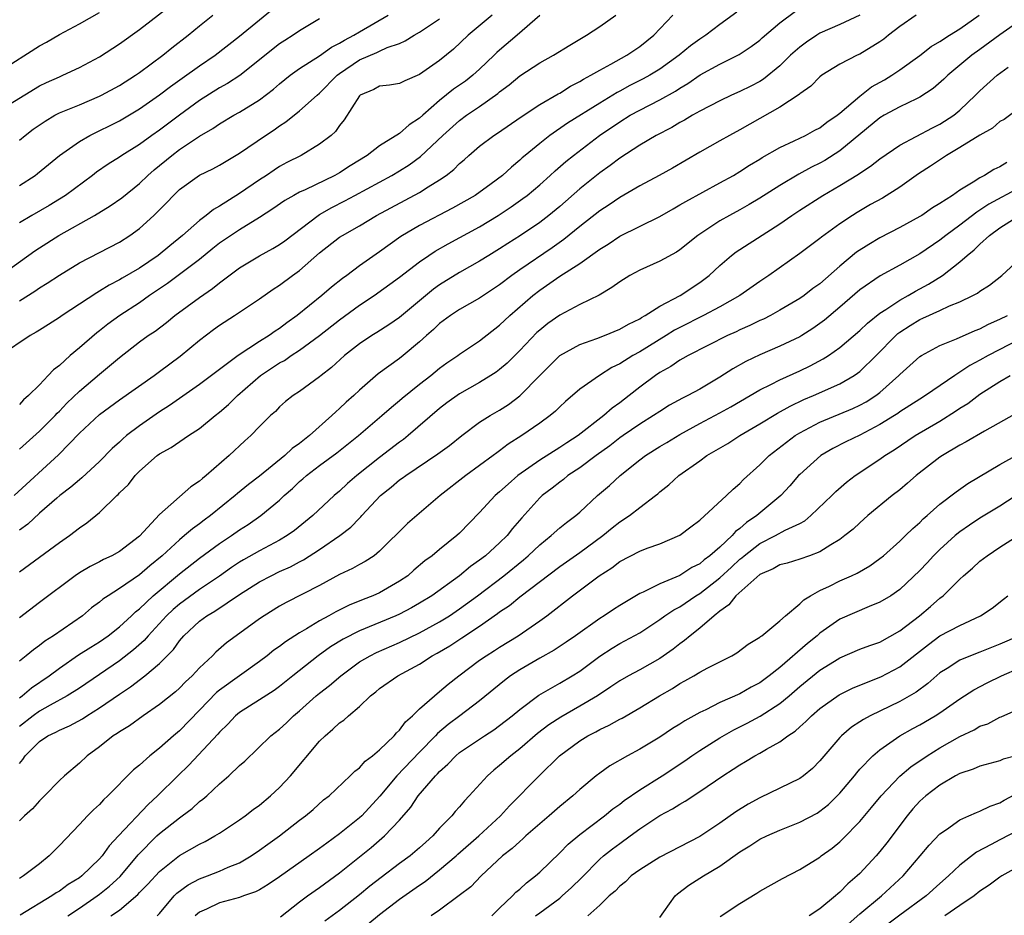
# Model space of a CAD drawing. Units: inches. Extents: x 2568000 to 2571000, y 1536000 to 1539000.
# Drawn here: x 2568393 to 2568491, y 1538063 to 1538153 of the extents above; entities that cross this region are included whole.
import ezdxf

# ---------------------------------------------------------------- set-up
doc = ezdxf.new("R2010")
doc.units = ezdxf.units.IN
doc.header["$MEASUREMENT"] = 0
doc.layers.add('LD25681536_2ft', color=133, linetype='Continuous')

msp = doc.modelspace()

# ---------------------------------------------------------------- linework, layer by layer
at = {"layer": 'LD25681536_2ft'}
for points, elevation in [([(2568391, 1538143.531), (2568395, 1538145.933), (2568395.711, 1538146.289), (2568397, 1538146.862), (2568397.342, 1538147), (2568399, 1538147.768), (2568401, 1538148.851), (2568403, 1538150.147), (2568405, 1538151.586), (2568408.059, 1538153.941)], 7546), ([(2568393, 1538136), (2568394.578, 1538137), (2568394.821, 1538137.179), (2568397.024, 1538138.976), (2568399, 1538140.392), (2568400.027, 1538141), (2568403, 1538142.46), (2568405, 1538143.638), (2568407, 1538145.043), (2568408.109, 1538145.891), (2568409.272, 1538146.727), (2568411, 1538147.945), (2568412.57, 1538149), (2568415, 1538150.893), (2568417, 1538152.548), (2568419, 1538154.169)], 7550), ([(2568393, 1538097.375), (2568397, 1538100.313), (2568398, 1538101), (2568399, 1538101.772), (2568399.733, 1538102.267), (2568401, 1538103.325), (2568402.724, 1538105), (2568402.874, 1538105.126), (2568403, 1538105.267), (2568403.89, 1538106.11), (2568404.584, 1538107), (2568405, 1538107.428), (2568406.773, 1538109), (2568407, 1538109.17), (2568408.182, 1538109.818), (2568409.887, 1538111), (2568411, 1538111.723), (2568412.563, 1538113), (2568413, 1538113.335), (2568413.898, 1538114.102), (2568414.786, 1538115), (2568417.082, 1538117), (2568419, 1538118.265), (2568419.485, 1538118.515), (2568420.173, 1538119), (2568421, 1538119.53), (2568423, 1538120.99), (2568425, 1538122.555), (2568427, 1538124.023), (2568428.459, 1538125), (2568431, 1538126.829), (2568433, 1538128.362), (2568433.911, 1538129), (2568434.564, 1538129.436), (2568435.839, 1538130.161), (2568439, 1538131.867), (2568440.867, 1538133), (2568442.156, 1538133.844), (2568443.327, 1538134.673), (2568443.741, 1538135), (2568445, 1538136.066), (2568446.047, 1538137), (2568446.538, 1538137.462), (2568447.611, 1538138.388), (2568448.366, 1538139), (2568450.976, 1538141), (2568453, 1538142.355), (2568454.05, 1538143), (2568455, 1538143.524), (2568457, 1538144.553), (2568458.57, 1538145.43), (2568459, 1538145.72), (2568459.815, 1538146.185), (2568461.051, 1538147.051), (2568463, 1538148.112), (2568464.932, 1538149.068), (2568466.133, 1538149.867), (2568467, 1538150.518), (2568467.25, 1538150.75), (2568469, 1538152.228), (2568470.581, 1538153.419)], 7568), ([(2568391, 1538147.415), (2568395, 1538149.945), (2568395.699, 1538150.301), (2568397, 1538151.075), (2568399, 1538152.127), (2568401, 1538153.27)], 7544), ([(2568391.043, 1538126.957), (2568394.543, 1538129.457), (2568395, 1538129.764), (2568396.951, 1538131), (2568400.517, 1538133), (2568402.06, 1538133.94), (2568403.23, 1538134.77), (2568405, 1538136.186), (2568405.841, 1538137), (2568406.46, 1538137.539), (2568408.23, 1538139), (2568409, 1538139.584), (2568411, 1538140.912), (2568412.323, 1538141.677), (2568413, 1538142.147), (2568414.42, 1538143), (2568415, 1538143.327), (2568417, 1538144.555), (2568418.392, 1538145.608), (2568419, 1538146.142), (2568420.066, 1538147), (2568421, 1538147.676), (2568423, 1538148.953), (2568424.192, 1538149.808), (2568425, 1538150.206), (2568425.479, 1538150.52), (2568426.425, 1538151), (2568427, 1538151.348), (2568429.858, 1538153)], 7554), ([(2568440.251, 1538153), (2568437.861, 1538151), (2568436.403, 1538149.597), (2568435, 1538148.474), (2568433, 1538147.064), (2568431.538, 1538146.462), (2568431, 1538146.181), (2568429.976, 1538146.024), (2568429, 1538145.899), (2568428.414, 1538145.586), (2568427.06, 1538145), (2568427, 1538144.951), (2568425.467, 1538142.533), (2568425, 1538141.968), (2568424.601, 1538141.399), (2568424.147, 1538141), (2568423, 1538140.105), (2568421.155, 1538139), (2568419.729, 1538138.271), (2568419, 1538137.871), (2568418.466, 1538137.534), (2568417.691, 1538137), (2568417, 1538136.558), (2568415, 1538135.186), (2568413, 1538133.926), (2568412.402, 1538133.598), (2568411.679, 1538133), (2568411, 1538132.499), (2568409.296, 1538131), (2568408.025, 1538129.975), (2568406.855, 1538129), (2568405, 1538127.743), (2568403.275, 1538126.725), (2568403, 1538126.548), (2568401.972, 1538126.028), (2568401, 1538125.419), (2568400.727, 1538125.273), (2568399, 1538124.139), (2568397.293, 1538123), (2568397, 1538122.787), (2568395.913, 1538122.087), (2568395, 1538121.535), (2568394.677, 1538121.323), (2568394.071, 1538121), (2568391.105, 1538119)], 7558), ([(2568392.473, 1538105), (2568396.915, 1538109.086), (2568399, 1538111.237), (2568401, 1538113.098), (2568403, 1538114.561), (2568406.471, 1538117), (2568407, 1538117.388), (2568409.068, 1538118.932), (2568411, 1538120.545), (2568412.394, 1538121.606), (2568413, 1538122.042), (2568414.514, 1538123), (2568417, 1538124.661), (2568418.374, 1538125.626), (2568419, 1538126.028), (2568420.298, 1538127), (2568421, 1538127.492), (2568423, 1538129.249), (2568425, 1538130.81), (2568425.296, 1538131), (2568427, 1538131.961), (2568428.687, 1538133), (2568433, 1538135.293), (2568433.847, 1538135.846), (2568435, 1538136.555), (2568435.644, 1538137), (2568436.41, 1538137.59), (2568437, 1538138.198), (2568437.439, 1538138.561), (2568437.925, 1538139), (2568439, 1538139.914), (2568440.415, 1538141), (2568440.774, 1538141.226), (2568443.144, 1538142.856), (2568445, 1538144.082), (2568446.847, 1538145.153), (2568447, 1538145.227), (2568448.093, 1538145.907), (2568449, 1538146.364), (2568449.386, 1538146.614), (2568450.122, 1538147), (2568451, 1538147.528), (2568452.123, 1538148.123), (2568453.695, 1538149), (2568455, 1538149.877), (2568456.396, 1538151), (2568458.319, 1538153)], 7564), ([(2568464.691, 1538153.309), (2568463, 1538152.078), (2568461.589, 1538151), (2568461, 1538150.617), (2568460.065, 1538149.935), (2568458.944, 1538149), (2568457, 1538147.614), (2568456.007, 1538147), (2568455.358, 1538146.642), (2568454.023, 1538145.977), (2568453, 1538145.406), (2568452.729, 1538145.271), (2568452.303, 1538145), (2568451, 1538144.222), (2568447.779, 1538142.221), (2568446.023, 1538141), (2568445, 1538140.195), (2568443.548, 1538139), (2568443.252, 1538138.748), (2568443, 1538138.506), (2568442.169, 1538137.831), (2568441.283, 1538137), (2568440.153, 1538136.154), (2568438.553, 1538135), (2568436.293, 1538133.707), (2568433, 1538131.995), (2568431.114, 1538130.886), (2568429, 1538129.355), (2568427, 1538127.95), (2568425.717, 1538127), (2568425.294, 1538126.705), (2568424.178, 1538125.822), (2568423.228, 1538125), (2568420.776, 1538123), (2568419.733, 1538122.267), (2568419, 1538121.702), (2568418.566, 1538121.434), (2568417.965, 1538121), (2568417, 1538120.403), (2568414.875, 1538119), (2568413, 1538117.619), (2568411, 1538116.105), (2568408, 1538113.999), (2568407, 1538113.365), (2568405, 1538111.979), (2568403.718, 1538111), (2568403.327, 1538110.673), (2568403, 1538110.357), (2568402.287, 1538109.713), (2568401, 1538108.417), (2568399.233, 1538106.766), (2568399, 1538106.588), (2568398.158, 1538105.842), (2568397.051, 1538105), (2568396.73, 1538104.73), (2568395, 1538103.249), (2568393.835, 1538102.164), (2568393, 1538101.551)], 7566), ([(2568477, 1538153.024), (2568475, 1538152.087), (2568473, 1538151.193), (2568472.687, 1538151), (2568471.679, 1538150.32), (2568471, 1538149.824), (2568470.083, 1538149), (2568469, 1538147.947), (2568467.376, 1538146.624), (2568467, 1538146.395), (2568466.088, 1538145.912), (2568465, 1538145.364), (2568464.163, 1538145), (2568463, 1538144.458), (2568461, 1538143.403), (2568460.284, 1538143), (2568459.479, 1538142.521), (2568459, 1538142.271), (2568458.201, 1538141.799), (2568456.645, 1538141), (2568455, 1538140.027), (2568453, 1538138.714), (2568452.028, 1538137.972), (2568451, 1538137.24), (2568449, 1538135.656), (2568447, 1538133.903), (2568445.922, 1538133), (2568445, 1538132.292), (2568443.086, 1538131), (2568441.803, 1538130.197), (2568441, 1538129.659), (2568439.92, 1538129), (2568439, 1538128.414), (2568437, 1538127.282), (2568435, 1538126.064), (2568434.381, 1538125.619), (2568431, 1538122.805), (2568429.929, 1538122.071), (2568428.71, 1538121.29), (2568428.228, 1538121), (2568427, 1538120.175), (2568425.506, 1538119), (2568424.205, 1538117.795), (2568423.165, 1538117), (2568423, 1538116.856), (2568421, 1538115.409), (2568420.361, 1538115), (2568419.596, 1538114.404), (2568419, 1538113.869), (2568418.584, 1538113.415), (2568418.092, 1538113), (2568417, 1538111.918), (2568416.142, 1538111), (2568415.53, 1538110.47), (2568413.957, 1538109), (2568411.659, 1538107), (2568411.286, 1538106.715), (2568411, 1538106.441), (2568410.123, 1538105.877), (2568407, 1538103.123), (2568405, 1538100.952), (2568403, 1538099.43), (2568402.256, 1538099), (2568401.396, 1538098.604), (2568401, 1538098.386), (2568400.078, 1538097.922), (2568399, 1538097.278), (2568398.586, 1538097), (2568395, 1538094.337), (2568393, 1538092.779)], 7570), ([(2568393, 1538084.805), (2568393.277, 1538085), (2568394.208, 1538085.792), (2568395.978, 1538087), (2568397, 1538087.776), (2568398.923, 1538089.077), (2568400.132, 1538089.868), (2568401, 1538090.406), (2568401.858, 1538091), (2568403, 1538091.89), (2568404.217, 1538093), (2568404.617, 1538093.383), (2568405, 1538093.673), (2568406.387, 1538095), (2568409, 1538097.179), (2568411, 1538098.748), (2568413, 1538100.212), (2568414.195, 1538101), (2568415, 1538101.577), (2568415.875, 1538102.125), (2568417.127, 1538103), (2568419, 1538104.558), (2568419.466, 1538105), (2568420.288, 1538105.712), (2568421, 1538106.401), (2568421.327, 1538106.673), (2568421.679, 1538107), (2568423, 1538108.021), (2568424.72, 1538109.28), (2568426.893, 1538111), (2568429.237, 1538113), (2568430.174, 1538113.826), (2568431, 1538114.504), (2568431.263, 1538114.737), (2568433, 1538116.126), (2568434.122, 1538117), (2568435, 1538117.728), (2568435.732, 1538118.268), (2568436.806, 1538119), (2568437, 1538119.151), (2568439, 1538120.469), (2568441, 1538122.022), (2568442.02, 1538123), (2568444.318, 1538125), (2568445, 1538125.525), (2568447, 1538126.916), (2568449, 1538128.204), (2568451, 1538129.629), (2568451.859, 1538130.141), (2568453, 1538130.914), (2568457, 1538132.903), (2568458.327, 1538133.673), (2568459, 1538134.04), (2568459.595, 1538134.405), (2568463, 1538136.239), (2568464.368, 1538137), (2568465, 1538137.374), (2568465.982, 1538138.018), (2568467, 1538138.624), (2568467.226, 1538138.774), (2568469, 1538139.774), (2568470.44, 1538140.44), (2568471.575, 1538141), (2568472.492, 1538141.508), (2568473, 1538141.766), (2568473.698, 1538142.302), (2568474.717, 1538143), (2568475, 1538143.226), (2568477, 1538144.93), (2568478.164, 1538145.836), (2568479.452, 1538146.548), (2568480.208, 1538147), (2568481, 1538147.537), (2568483, 1538148.964), (2568484.131, 1538149.869), (2568485, 1538150.368), (2568485.955, 1538151), (2568487, 1538151.651), (2568488.923, 1538153)], 7574), ([(2568482.631, 1538153), (2568481, 1538151.862), (2568479.852, 1538151), (2568479.383, 1538150.617), (2568479, 1538150.337), (2568477, 1538149.121), (2568476.715, 1538149), (2568475, 1538148.126), (2568473.193, 1538147), (2568473, 1538146.852), (2568472.082, 1538145.918), (2568471, 1538145.137), (2568470.934, 1538145.066), (2568469, 1538143.811), (2568465, 1538141.551), (2568463.981, 1538141), (2568463, 1538140.436), (2568461, 1538139.325), (2568458.265, 1538137.735), (2568456.943, 1538137), (2568455, 1538135.956), (2568453, 1538134.798), (2568451.933, 1538134.067), (2568451, 1538133.462), (2568449, 1538131.878), (2568447.421, 1538130.579), (2568446.246, 1538129.754), (2568443, 1538127.56), (2568442.202, 1538127), (2568441, 1538126.076), (2568439.381, 1538125), (2568439, 1538124.729), (2568437, 1538123.593), (2568436.087, 1538123), (2568435, 1538122.201), (2568434.385, 1538121.615), (2568433.688, 1538121), (2568433, 1538120.359), (2568431.364, 1538119), (2568431, 1538118.714), (2568428.845, 1538117.155), (2568427, 1538115.537), (2568426.432, 1538115), (2568425.672, 1538114.328), (2568425, 1538113.695), (2568424.617, 1538113.384), (2568424.24, 1538113), (2568421.995, 1538111), (2568421, 1538110.22), (2568420.276, 1538109.723), (2568419.543, 1538109), (2568417, 1538106.944), (2568415.891, 1538106.109), (2568414.79, 1538105.21), (2568414.564, 1538105), (2568412.115, 1538103), (2568411.468, 1538102.532), (2568411, 1538102.167), (2568410.305, 1538101.695), (2568409.513, 1538101), (2568409, 1538100.599), (2568407.266, 1538099), (2568406.028, 1538097.972), (2568405, 1538097.075), (2568403, 1538095.71), (2568401.862, 1538095), (2568401.349, 1538094.652), (2568401, 1538094.348), (2568400.221, 1538093.779), (2568399.304, 1538093), (2568396.422, 1538091), (2568395.541, 1538090.459), (2568395, 1538090.022), (2568394.403, 1538089.597), (2568393.688, 1538089), (2568393, 1538088.454)], 7572), ([(2568393, 1538109.642), (2568395, 1538111.429), (2568396.564, 1538113), (2568396.768, 1538113.232), (2568397, 1538113.452), (2568397.755, 1538114.244), (2568399, 1538115.431), (2568401, 1538117.15), (2568402.023, 1538117.977), (2568403, 1538118.813), (2568405, 1538120.351), (2568405.882, 1538121), (2568406.556, 1538121.444), (2568407.69, 1538122.309), (2568408.531, 1538123), (2568411, 1538124.813), (2568412.309, 1538125.691), (2568413, 1538126.264), (2568415, 1538127.761), (2568417, 1538128.962), (2568418.322, 1538129.678), (2568419, 1538130.095), (2568419.526, 1538130.473), (2568422.855, 1538133), (2568423, 1538133.088), (2568424.215, 1538133.785), (2568425.538, 1538134.462), (2568426.513, 1538135), (2568430.235, 1538137), (2568431, 1538137.458), (2568431.945, 1538138.055), (2568433.101, 1538138.899), (2568435.331, 1538141), (2568437, 1538142.499), (2568437.685, 1538143), (2568439, 1538143.892), (2568440.824, 1538145.176), (2568441, 1538145.34), (2568441.947, 1538146.053), (2568443, 1538146.955), (2568445, 1538148.248), (2568446.389, 1538149), (2568448.002, 1538149.998), (2568449.67, 1538151), (2568451, 1538151.887), (2568452.598, 1538153)], 7562), ([(2568393, 1538140.515), (2568393.58, 1538141), (2568394.389, 1538141.611), (2568395.571, 1538142.429), (2568396.544, 1538143), (2568397, 1538143.236), (2568399, 1538144.059), (2568401, 1538144.903), (2568401.195, 1538145), (2568403, 1538145.985), (2568404.611, 1538147), (2568405, 1538147.268), (2568407.348, 1538149), (2568408.25, 1538149.75), (2568409.87, 1538151), (2568411, 1538151.932), (2568412.331, 1538153)], 7548), ([(2568445, 1538152.963), (2568442.737, 1538151), (2568441, 1538149.52), (2568440.723, 1538149.277), (2568440.455, 1538149), (2568439, 1538147.613), (2568438.314, 1538147), (2568437.577, 1538146.423), (2568437, 1538146.013), (2568436.392, 1538145.608), (2568435, 1538144.488), (2568433.308, 1538143), (2568433, 1538142.709), (2568431.95, 1538142.05), (2568431, 1538141.187), (2568429, 1538139.942), (2568427.775, 1538139), (2568426.058, 1538137.941), (2568425, 1538137.262), (2568424.524, 1538137), (2568421.565, 1538135.565), (2568421, 1538135.313), (2568420.426, 1538135), (2568419.519, 1538134.48), (2568418.336, 1538133.664), (2568417, 1538132.791), (2568415, 1538131.545), (2568413, 1538130.213), (2568412.319, 1538129.681), (2568411, 1538128.605), (2568409, 1538127.089), (2568407.797, 1538126.203), (2568406.02, 1538125), (2568405, 1538124.272), (2568403.054, 1538123), (2568401.856, 1538122.144), (2568401, 1538121.472), (2568400.726, 1538121.274), (2568399, 1538119.776), (2568398.074, 1538119), (2568397, 1538118.019), (2568396.415, 1538117.585), (2568395.884, 1538117), (2568395, 1538116.086), (2568393.923, 1538115), (2568393.425, 1538114.575), (2568393, 1538114.112)], 7560), ([(2568393, 1538124.456), (2568394.557, 1538125.443), (2568395, 1538125.754), (2568395.772, 1538126.228), (2568397, 1538127.045), (2568399, 1538128.249), (2568403, 1538130.34), (2568404.044, 1538131), (2568405, 1538131.681), (2568406.451, 1538133), (2568407.725, 1538134.276), (2568408.4, 1538135), (2568409, 1538135.578), (2568411, 1538137.02), (2568412.339, 1538137.661), (2568413, 1538138.026), (2568415, 1538139.224), (2568417.591, 1538141), (2568418.448, 1538141.552), (2568419, 1538141.949), (2568419.644, 1538142.356), (2568421, 1538143.452), (2568422.748, 1538145), (2568423, 1538145.205), (2568424.773, 1538147), (2568425, 1538147.172), (2568427, 1538148.545), (2568428.735, 1538149.265), (2568429, 1538149.406), (2568429.763, 1538149.763), (2568431, 1538150.189), (2568431.566, 1538150.434), (2568432.467, 1538151), (2568433, 1538151.293), (2568435, 1538152.643)], 7556), ([(2568423, 1538152.633), (2568421, 1538151.447), (2568420.348, 1538151), (2568419.517, 1538150.483), (2568419, 1538150.134), (2568418.353, 1538149.647), (2568417, 1538148.534), (2568415.018, 1538146.982), (2568413.808, 1538146.192), (2568413, 1538145.739), (2568411, 1538144.483), (2568409, 1538143.03), (2568407, 1538141.526), (2568406.253, 1538141), (2568405, 1538140.084), (2568403.255, 1538139), (2568403, 1538138.822), (2568401.881, 1538138.119), (2568400.694, 1538137.306), (2568400.303, 1538137), (2568397.596, 1538135), (2568397, 1538134.615), (2568395.994, 1538134.006), (2568394.247, 1538133), (2568393, 1538132.255)], 7552), ([(2568493, 1538152.446), (2568491, 1538151.056), (2568489, 1538149.582), (2568488.178, 1538149), (2568485.775, 1538147), (2568485.391, 1538146.609), (2568484.329, 1538145.671), (2568483, 1538144.814), (2568482.661, 1538144.661), (2568481, 1538143.846), (2568479.43, 1538143), (2568479, 1538142.746), (2568475, 1538139.446), (2568473.503, 1538138.497), (2568473, 1538138.217), (2568472.179, 1538137.821), (2568470.883, 1538137.117), (2568469, 1538136.004), (2568467, 1538134.722), (2568465.925, 1538134.075), (2568465, 1538133.552), (2568463.971, 1538133), (2568463, 1538132.446), (2568460.801, 1538131), (2568459, 1538129.545), (2568458.67, 1538129.33), (2568457, 1538128.413), (2568455, 1538127.527), (2568454.013, 1538127), (2568453, 1538126.376), (2568452.211, 1538125.789), (2568450.958, 1538125.042), (2568449, 1538124.081), (2568447, 1538123.036), (2568445.811, 1538122.189), (2568445, 1538121.549), (2568444.713, 1538121.287), (2568443, 1538119.508), (2568441.748, 1538118.252), (2568441, 1538117.61), (2568440.65, 1538117.35), (2568440.125, 1538117), (2568439, 1538116.301), (2568437, 1538115.179), (2568435.736, 1538114.264), (2568435, 1538113.704), (2568431.869, 1538111), (2568431.386, 1538110.615), (2568431, 1538110.346), (2568429, 1538108.805), (2568426.733, 1538107), (2568425.796, 1538106.204), (2568425, 1538105.443), (2568424.469, 1538105), (2568422.319, 1538103), (2568420.48, 1538101.52), (2568419.769, 1538101), (2568419, 1538100.538), (2568417, 1538099.476), (2568415.408, 1538098.592), (2568415, 1538098.344), (2568414.189, 1538097.811), (2568413, 1538096.962), (2568411, 1538095.604), (2568409, 1538094.17), (2568408.368, 1538093.632), (2568407.709, 1538093), (2568405.868, 1538091), (2568405.474, 1538090.526), (2568404.409, 1538089.591), (2568403, 1538088.489), (2568399, 1538085.772), (2568397.788, 1538085), (2568396.064, 1538084.064), (2568395, 1538083.459), (2568394.365, 1538083), (2568393, 1538081.939)], 7576), ([(2568393, 1538078.246), (2568393.362, 1538078.638), (2568393.587, 1538079), (2568395, 1538080.438), (2568395.838, 1538081), (2568396.632, 1538081.368), (2568397, 1538081.582), (2568398.003, 1538081.997), (2568399.296, 1538082.704), (2568399.729, 1538083), (2568401, 1538083.783), (2568403, 1538085.152), (2568404.116, 1538085.884), (2568405.551, 1538087), (2568407, 1538088.239), (2568408.387, 1538089.613), (2568409, 1538090.493), (2568409.432, 1538091), (2568411, 1538092.447), (2568411.751, 1538093), (2568412.55, 1538093.45), (2568415, 1538095.116), (2568417, 1538096.39), (2568418.159, 1538097), (2568419, 1538097.403), (2568420.104, 1538097.896), (2568421, 1538098.388), (2568421.407, 1538098.593), (2568423, 1538099.629), (2568425.04, 1538101), (2568426.138, 1538101.862), (2568427, 1538102.763), (2568427.126, 1538102.874), (2568427.226, 1538103), (2568429.078, 1538105), (2568430.158, 1538105.842), (2568431, 1538106.564), (2568431.262, 1538106.738), (2568431.607, 1538107), (2568434.837, 1538109.163), (2568435.98, 1538110.02), (2568437.207, 1538111), (2568439, 1538112.326), (2568440.049, 1538113), (2568441, 1538113.556), (2568441.878, 1538114.122), (2568443.022, 1538114.978), (2568445, 1538117.01), (2568447.003, 1538118.997), (2568449, 1538120.104), (2568450.701, 1538120.701), (2568451.476, 1538121), (2568453, 1538121.621), (2568453.867, 1538122.134), (2568455, 1538122.677), (2568455.188, 1538122.812), (2568455.546, 1538123), (2568457, 1538123.938), (2568459.04, 1538125), (2568461, 1538126.294), (2568461.932, 1538127), (2568463, 1538128.002), (2568464.186, 1538129), (2568464.648, 1538129.352), (2568465, 1538129.587), (2568469, 1538132.174), (2568470.187, 1538133), (2568471, 1538133.534), (2568473.285, 1538135), (2568475, 1538135.987), (2568476.874, 1538137.127), (2568477, 1538137.224), (2568478.078, 1538137.922), (2568479, 1538138.658), (2568481, 1538140.031), (2568484.248, 1538141.752), (2568485, 1538142.115), (2568486.382, 1538143), (2568487, 1538143.51), (2568488.558, 1538145), (2568489, 1538145.446), (2568490.731, 1538147), (2568491.81, 1538147.81)], 7578), ([(2568494.686, 1538145), (2568491.408, 1538142.592), (2568491, 1538142.368), (2568490.269, 1538141.731), (2568489, 1538141.017), (2568487, 1538139.771), (2568485.644, 1538139), (2568484.068, 1538137.932), (2568482.856, 1538137.144), (2568481, 1538135.835), (2568479.262, 1538134.738), (2568478.073, 1538134.073), (2568476.717, 1538133.283), (2568476.258, 1538133), (2568475, 1538132.157), (2568473.171, 1538130.829), (2568473, 1538130.676), (2568471, 1538129.186), (2568467.89, 1538127), (2568467, 1538126.406), (2568465, 1538125), (2568463, 1538123.865), (2568461.378, 1538123), (2568459, 1538121.808), (2568458.473, 1538121.527), (2568457.647, 1538121), (2568455, 1538119.378), (2568454.299, 1538119), (2568453, 1538118.17), (2568452.207, 1538117.793), (2568450.973, 1538117), (2568449, 1538115.632), (2568447.578, 1538114.422), (2568447, 1538113.879), (2568446.571, 1538113.429), (2568446.058, 1538113), (2568445, 1538112.24), (2568443.223, 1538111), (2568441.86, 1538110.14), (2568441, 1538109.485), (2568440.709, 1538109.291), (2568440.341, 1538109), (2568439, 1538108.005), (2568437.62, 1538107), (2568435.043, 1538105), (2568431.775, 1538102.224), (2568429, 1538099.452), (2568428.444, 1538099), (2568427.572, 1538098.429), (2568427, 1538098.129), (2568426.293, 1538097.707), (2568425, 1538097.118), (2568423, 1538096.034), (2568419.668, 1538094.332), (2568419, 1538093.946), (2568417.458, 1538093), (2568417, 1538092.689), (2568414.666, 1538091), (2568413.708, 1538090.291), (2568412.641, 1538089.359), (2568412.3, 1538089), (2568411, 1538087.779), (2568410.274, 1538087), (2568409.613, 1538086.388), (2568409, 1538085.773), (2568408.588, 1538085.412), (2568407, 1538084.131), (2568405.373, 1538083), (2568403.998, 1538082.003), (2568403, 1538081.399), (2568402.771, 1538081.229), (2568402.389, 1538081), (2568401, 1538079.897), (2568399.78, 1538079), (2568399, 1538078.26), (2568397.5, 1538077), (2568397, 1538076.536), (2568395.521, 1538075), (2568395, 1538074.491), (2568394.3, 1538073.7), (2568393.519, 1538073), (2568393, 1538072.505)], 7580), ([(2568491.697, 1538138.302), (2568491, 1538137.864), (2568490.4, 1538137.6), (2568489.453, 1538137), (2568489, 1538136.766), (2568488.313, 1538136.313), (2568487, 1538135.538), (2568486.242, 1538135), (2568485, 1538134.19), (2568484.254, 1538133.746), (2568483.188, 1538133), (2568483, 1538132.884), (2568481, 1538131.791), (2568479, 1538130.746), (2568477.891, 1538130.109), (2568476.675, 1538129.325), (2568475, 1538127.939), (2568473, 1538126.172), (2568472.314, 1538125.686), (2568471.425, 1538125), (2568471, 1538124.701), (2568469, 1538123.519), (2568468.06, 1538123), (2568467.356, 1538122.644), (2568467, 1538122.491), (2568466.006, 1538121.994), (2568465, 1538121.561), (2568464.625, 1538121.375), (2568463.77, 1538121), (2568459.823, 1538119), (2568459.31, 1538118.69), (2568459, 1538118.527), (2568458.105, 1538117.895), (2568457, 1538117.293), (2568456.561, 1538117), (2568455, 1538115.838), (2568453.955, 1538115), (2568453, 1538114.276), (2568452.249, 1538113.751), (2568451.416, 1538113), (2568448.861, 1538111), (2568447.714, 1538110.285), (2568447, 1538109.812), (2568445, 1538108.553), (2568442.819, 1538107), (2568441.838, 1538106.162), (2568441, 1538105.366), (2568440.566, 1538105), (2568439, 1538103.305), (2568437, 1538101.256), (2568436.729, 1538101), (2568435, 1538099.619), (2568434.261, 1538099), (2568433.527, 1538098.473), (2568432.436, 1538097.564), (2568431.807, 1538097), (2568431, 1538096.441), (2568429, 1538095.301), (2568428.335, 1538095), (2568427.37, 1538094.629), (2568425.952, 1538094.048), (2568424.616, 1538093.384), (2568423.944, 1538093), (2568423, 1538092.492), (2568421.7, 1538091.7), (2568421, 1538091.304), (2568419.602, 1538090.398), (2568419, 1538089.931), (2568418.447, 1538089.553), (2568417.764, 1538089), (2568417, 1538088.421), (2568413, 1538085.577), (2568412.685, 1538085.315), (2568411, 1538083.555), (2568409, 1538081.514), (2568408.395, 1538081), (2568407, 1538079.765), (2568406.031, 1538079), (2568405, 1538078.084), (2568404.4, 1538077.6), (2568401.842, 1538075), (2568401.404, 1538074.596), (2568401, 1538074.154), (2568400.4, 1538073.6), (2568399.806, 1538073), (2568399, 1538072.128), (2568397, 1538070.033), (2568395.98, 1538069), (2568395, 1538068.22), (2568393.404, 1538067), (2568393, 1538066.752)], 7582), ([(2568493, 1538135.774), (2568489.891, 1538134.109), (2568489, 1538133.507), (2568488.674, 1538133.326), (2568487, 1538132.036), (2568485.578, 1538131), (2568485, 1538130.53), (2568483, 1538129.168), (2568481, 1538128.038), (2568479.03, 1538126.97), (2568477, 1538125.561), (2568475, 1538123.83), (2568473.46, 1538122.54), (2568473, 1538122.196), (2568472.293, 1538121.707), (2568471.194, 1538121), (2568471, 1538120.882), (2568469, 1538119.92), (2568467, 1538119.077), (2568465.594, 1538118.406), (2568464.315, 1538117.685), (2568463, 1538116.828), (2568461, 1538115.653), (2568459.818, 1538115), (2568459.265, 1538114.735), (2568457.974, 1538114.026), (2568457, 1538113.42), (2568456.388, 1538113), (2568455, 1538112.141), (2568453.327, 1538111), (2568453, 1538110.77), (2568452.016, 1538109.984), (2568450.651, 1538109), (2568449, 1538107.772), (2568447.818, 1538107), (2568447.374, 1538106.626), (2568447, 1538106.358), (2568446.246, 1538105.754), (2568445.246, 1538105), (2568445, 1538104.771), (2568443.205, 1538102.795), (2568442.288, 1538101.711), (2568441.735, 1538101), (2568441, 1538100.28), (2568439.597, 1538099), (2568439, 1538098.536), (2568438.09, 1538097.91), (2568436.994, 1538096.994), (2568434.206, 1538095), (2568433, 1538094.256), (2568432.202, 1538093.799), (2568431, 1538093.17), (2568430.62, 1538093), (2568427, 1538091.493), (2568425.346, 1538090.654), (2568424.108, 1538089.892), (2568422.871, 1538089), (2568420.317, 1538087), (2568419, 1538085.939), (2568418.463, 1538085.536), (2568417, 1538084.58), (2568415, 1538083.326), (2568414.611, 1538083), (2568413.825, 1538082.175), (2568413, 1538081.366), (2568412.834, 1538081.166), (2568409.935, 1538078.065), (2568408.828, 1538077), (2568406.818, 1538075), (2568405.863, 1538074.137), (2568402.918, 1538071), (2568401.979, 1538070.021), (2568401.268, 1538069), (2568401, 1538068.701), (2568399.233, 1538067), (2568399, 1538066.827), (2568397.863, 1538066.137), (2568397, 1538065.493), (2568396.687, 1538065.313), (2568396.239, 1538065), (2568393.064, 1538063.064)], 7584), ([(2568397.843, 1538063), (2568399, 1538063.778), (2568400.783, 1538065), (2568401, 1538065.163), (2568402.02, 1538065.979), (2568403.063, 1538066.937), (2568404.876, 1538069.123), (2568406.747, 1538071), (2568407, 1538071.238), (2568409, 1538072.806), (2568409.283, 1538073), (2568410.262, 1538073.738), (2568411, 1538074.425), (2568411.335, 1538074.665), (2568411.725, 1538075), (2568413, 1538076.207), (2568413.92, 1538077), (2568415, 1538078.03), (2568415.517, 1538078.483), (2568418.115, 1538081), (2568419, 1538081.664), (2568419.698, 1538082.303), (2568420.4, 1538083), (2568421, 1538083.499), (2568422.668, 1538085), (2568423, 1538085.273), (2568423.987, 1538086.013), (2568425.112, 1538087), (2568427, 1538088.388), (2568428.042, 1538089), (2568428.683, 1538089.318), (2568431, 1538090.317), (2568433, 1538091.297), (2568435, 1538092.401), (2568435.971, 1538093), (2568437, 1538093.695), (2568438.77, 1538095), (2568441.403, 1538097), (2568443.399, 1538098.601), (2568443.864, 1538099), (2568445, 1538100.093), (2568446.143, 1538101), (2568447, 1538101.776), (2568447.672, 1538102.327), (2568448.596, 1538103), (2568449, 1538103.351), (2568450.775, 1538105), (2568451.98, 1538106.02), (2568453.049, 1538107), (2568455, 1538108.565), (2568455.57, 1538109), (2568457, 1538109.902), (2568457.691, 1538110.309), (2568459, 1538111.118), (2568461, 1538112.201), (2568463, 1538113.258), (2568464.112, 1538113.888), (2568467, 1538115.577), (2568468.117, 1538116.117), (2568469, 1538116.576), (2568471, 1538117.473), (2568472.032, 1538117.968), (2568473.339, 1538118.661), (2568473.862, 1538119), (2568475, 1538119.801), (2568477, 1538121.506), (2568477.758, 1538122.242), (2568479, 1538123.225), (2568479.598, 1538123.598), (2568481, 1538124.547), (2568481.836, 1538125), (2568482.564, 1538125.436), (2568483.872, 1538126.128), (2568485.268, 1538127), (2568487, 1538128.349), (2568487.736, 1538129), (2568488.435, 1538129.565), (2568489, 1538130.132), (2568489.942, 1538131), (2568491, 1538131.766), (2568493, 1538133.017)], 7586), ([(2568402.147, 1538063), (2568403, 1538063.592), (2568404.845, 1538065.155), (2568405, 1538065.332), (2568405.831, 1538066.169), (2568407, 1538067.458), (2568409, 1538069.037), (2568411, 1538070.175), (2568411.559, 1538070.441), (2568412.546, 1538071), (2568413, 1538071.282), (2568415, 1538072.599), (2568415.565, 1538073), (2568416.368, 1538073.632), (2568417, 1538074.087), (2568418.107, 1538075), (2568419, 1538075.831), (2568420.087, 1538077), (2568423, 1538080.472), (2568423.546, 1538081), (2568424.339, 1538081.661), (2568425, 1538082.3), (2568425.419, 1538082.581), (2568425.887, 1538083), (2568427, 1538083.919), (2568428.105, 1538085), (2568428.611, 1538085.389), (2568429, 1538085.724), (2568430.825, 1538087), (2568433, 1538088.156), (2568434.269, 1538089), (2568434.745, 1538089.255), (2568436.006, 1538089.994), (2568437.225, 1538090.775), (2568439, 1538091.942), (2568440.79, 1538093.21), (2568441, 1538093.38), (2568441.97, 1538094.03), (2568443, 1538094.875), (2568447, 1538097.934), (2568449, 1538099.327), (2568451.298, 1538101), (2568452.231, 1538101.769), (2568453, 1538102.369), (2568453.965, 1538103), (2568455, 1538103.812), (2568456.574, 1538105), (2568456.809, 1538105.191), (2568457, 1538105.371), (2568457.911, 1538106.088), (2568458.91, 1538107), (2568461, 1538108.483), (2568461.703, 1538109), (2568463.787, 1538110.213), (2568465.009, 1538111), (2568467, 1538112.173), (2568468.759, 1538113.241), (2568470.049, 1538113.951), (2568471.411, 1538114.589), (2568472.377, 1538115), (2568475, 1538116.182), (2568476.435, 1538117), (2568476.776, 1538117.224), (2568477, 1538117.406), (2568478.637, 1538119), (2568480.596, 1538121), (2568480.807, 1538121.193), (2568481, 1538121.332), (2568482.012, 1538121.988), (2568483, 1538122.599), (2568483.284, 1538122.716), (2568485, 1538123.504), (2568485.96, 1538123.96), (2568487, 1538124.377), (2568488.291, 1538125), (2568488.758, 1538125.243), (2568489, 1538125.44), (2568489.964, 1538126.036), (2568491.198, 1538127), (2568493, 1538128.656)], 7588), ([(2568406.76, 1538063), (2568407, 1538063.257), (2568408.485, 1538065), (2568408.738, 1538065.262), (2568409.873, 1538066.127), (2568411, 1538066.711), (2568411.799, 1538067), (2568413, 1538067.483), (2568413.878, 1538067.878), (2568415, 1538068.325), (2568416.16, 1538069), (2568417, 1538069.563), (2568417.824, 1538070.176), (2568418.985, 1538071), (2568421, 1538072.564), (2568421.59, 1538073), (2568422.351, 1538073.649), (2568423.404, 1538074.596), (2568423.948, 1538075), (2568426.075, 1538077), (2568426.537, 1538077.464), (2568427, 1538077.804), (2568427.544, 1538078.456), (2568428.284, 1538079), (2568429, 1538079.598), (2568430.465, 1538081), (2568430.704, 1538081.296), (2568431, 1538081.563), (2568431.6, 1538082.4), (2568432.291, 1538083), (2568433, 1538083.688), (2568434.473, 1538085), (2568435, 1538085.42), (2568435.849, 1538086.151), (2568436.908, 1538087), (2568439, 1538088.548), (2568439.642, 1538089), (2568440.48, 1538089.52), (2568441, 1538089.868), (2568442.836, 1538091), (2568445, 1538092.482), (2568445.715, 1538093), (2568448.265, 1538095), (2568450.939, 1538097), (2568452.211, 1538097.789), (2568453, 1538098.406), (2568455, 1538099.448), (2568455.75, 1538099.75), (2568457, 1538100.189), (2568459, 1538101.05), (2568460.103, 1538101.897), (2568461, 1538102.555), (2568463.681, 1538105), (2568464.347, 1538105.653), (2568465, 1538106.207), (2568465.379, 1538106.621), (2568467, 1538108.071), (2568467.929, 1538109), (2568470.54, 1538111), (2568471, 1538111.283), (2568473, 1538112.346), (2568476.291, 1538113.709), (2568477, 1538114.039), (2568477.622, 1538114.378), (2568478.599, 1538115), (2568479, 1538115.302), (2568480.903, 1538117), (2568481, 1538117.106), (2568483, 1538118.901), (2568483.155, 1538119), (2568485, 1538119.994), (2568486.67, 1538120.67), (2568488.506, 1538121.494), (2568489, 1538121.679), (2568489.867, 1538122.133), (2568491, 1538122.618), (2568491.739, 1538123)], 7590), ([(2568493, 1538120.634), (2568489.824, 1538119), (2568489, 1538118.542), (2568487.987, 1538118.013), (2568487, 1538117.329), (2568486.48, 1538117), (2568483.568, 1538115), (2568483, 1538114.651), (2568482.003, 1538113.997), (2568481, 1538113.368), (2568480.788, 1538113.212), (2568480.456, 1538113), (2568479, 1538112.097), (2568477, 1538111.056), (2568475.611, 1538110.389), (2568474.289, 1538109.711), (2568473.087, 1538109), (2568471, 1538107.123), (2568470.878, 1538107), (2568470.009, 1538105.991), (2568469.105, 1538105), (2568466.705, 1538103), (2568465.673, 1538102.327), (2568465, 1538101.723), (2568464.572, 1538101.428), (2568464.225, 1538101), (2568463, 1538099.856), (2568462.018, 1538099), (2568461.43, 1538098.57), (2568461, 1538098.2), (2568460.194, 1538097.806), (2568459, 1538097.006), (2568457, 1538096.176), (2568455.355, 1538095.355), (2568455, 1538095.212), (2568453, 1538094.032), (2568452.369, 1538093.631), (2568451.435, 1538093), (2568451, 1538092.736), (2568448.58, 1538091), (2568447.65, 1538090.35), (2568446.442, 1538089.558), (2568445, 1538088.75), (2568443, 1538087.597), (2568442.095, 1538087), (2568441.468, 1538086.532), (2568439, 1538084.482), (2568437.035, 1538083), (2568435.86, 1538082.14), (2568434.771, 1538081.229), (2568434.577, 1538081), (2568433, 1538079.38), (2568430.732, 1538077), (2568429.039, 1538074.96), (2568427.218, 1538073), (2568427, 1538072.797), (2568425, 1538071.194), (2568423.717, 1538070.283), (2568423, 1538069.742), (2568421.966, 1538069), (2568419, 1538066.9), (2568417.866, 1538066.134), (2568417, 1538065.626), (2568416.587, 1538065.413), (2568415.391, 1538065), (2568415, 1538064.85), (2568413, 1538064.321), (2568411.685, 1538063.685), (2568411, 1538063.372), (2568410.585, 1538063)], 7592), ([(2568419.083, 1538062.917), (2568421, 1538064.402), (2568421.808, 1538065), (2568423, 1538065.842), (2568425, 1538067.294), (2568428.161, 1538069.839), (2568429.498, 1538071), (2568431, 1538072.583), (2568432.126, 1538073.874), (2568432.863, 1538075), (2568434.582, 1538077), (2568434.797, 1538077.203), (2568435, 1538077.442), (2568435.833, 1538078.167), (2568436.617, 1538079), (2568437, 1538079.323), (2568439.476, 1538081), (2568440.403, 1538081.597), (2568441, 1538082.031), (2568442.24, 1538083), (2568443, 1538083.641), (2568444.93, 1538085.07), (2568447, 1538086.252), (2568448.261, 1538087), (2568449, 1538087.466), (2568451, 1538088.96), (2568452.237, 1538089.764), (2568453, 1538090.218), (2568453.52, 1538090.48), (2568455, 1538091.299), (2568457, 1538092.616), (2568457.522, 1538093), (2568458.406, 1538093.594), (2568459, 1538093.903), (2568460.621, 1538095), (2568461, 1538095.228), (2568463, 1538096.793), (2568464.159, 1538097.841), (2568465, 1538098.642), (2568465.206, 1538098.794), (2568465.428, 1538099), (2568467, 1538100.228), (2568468.573, 1538101), (2568469.538, 1538101.538), (2568471, 1538102.229), (2568471.502, 1538102.498), (2568472.109, 1538103), (2568474.196, 1538105), (2568474.597, 1538105.403), (2568475.659, 1538106.34), (2568476.52, 1538107), (2568479, 1538108.636), (2568479.492, 1538109), (2568480.429, 1538109.571), (2568482.541, 1538111), (2568485, 1538112.449), (2568486.571, 1538113.429), (2568487, 1538113.728), (2568487.784, 1538114.217), (2568489, 1538115.147), (2568491, 1538116.415), (2568492.011, 1538117)], 7594), ([(2568492.721, 1538113.279), (2568489.453, 1538111.453), (2568487.638, 1538110.362), (2568487, 1538110.031), (2568485.258, 1538109), (2568485, 1538108.829), (2568482.626, 1538107), (2568481.767, 1538106.233), (2568481, 1538105.591), (2568480.24, 1538105), (2568477.8, 1538103), (2568477, 1538102.287), (2568476.335, 1538101.665), (2568475.511, 1538101), (2568475, 1538100.623), (2568474.098, 1538100.098), (2568473, 1538099.398), (2568471.973, 1538099), (2568471, 1538098.646), (2568469.734, 1538098.265), (2568469, 1538098.071), (2568468.318, 1538097.682), (2568467, 1538097.117), (2568464.618, 1538095), (2568463.913, 1538094.087), (2568463, 1538093.47), (2568462.425, 1538093), (2568461, 1538091.743), (2568460.045, 1538091), (2568459.485, 1538090.515), (2568459, 1538090.187), (2568458.338, 1538089.662), (2568457, 1538088.737), (2568455, 1538087.609), (2568453.874, 1538087), (2568453, 1538086.498), (2568452.118, 1538085.882), (2568450.762, 1538085), (2568449, 1538083.96), (2568447.12, 1538082.88), (2568445.913, 1538082.087), (2568444.784, 1538081.217), (2568443, 1538079.691), (2568442.1, 1538079), (2568441, 1538078.026), (2568440.427, 1538077.573), (2568439.77, 1538077), (2568437.957, 1538075), (2568437.484, 1538074.516), (2568437, 1538073.918), (2568436.569, 1538073.432), (2568436.216, 1538073), (2568435, 1538071.766), (2568434.313, 1538071), (2568433.61, 1538070.39), (2568433, 1538069.817), (2568432.049, 1538069), (2568431, 1538068.234), (2568429.152, 1538066.848), (2568428.02, 1538065.979), (2568427, 1538065.128), (2568425, 1538063.56), (2568423.516, 1538062.484)], 7596), ([(2568427.83, 1538062.17), (2568429, 1538063.163), (2568431, 1538064.681), (2568433, 1538066.083), (2568433.554, 1538066.446), (2568435, 1538067.599), (2568436.637, 1538069), (2568436.822, 1538069.178), (2568438.918, 1538071), (2568441.08, 1538073), (2568441.988, 1538074.012), (2568444.962, 1538077), (2568446.988, 1538079), (2568449, 1538080.495), (2568449.827, 1538081), (2568450.607, 1538081.393), (2568451, 1538081.618), (2568451.95, 1538082.05), (2568453, 1538082.651), (2568453.233, 1538082.767), (2568455, 1538083.791), (2568456.971, 1538085), (2568458.257, 1538085.743), (2568459, 1538086.226), (2568459.509, 1538086.491), (2568460.4, 1538087), (2568461, 1538087.363), (2568461.796, 1538087.796), (2568464.207, 1538089), (2568464.706, 1538089.294), (2568465.825, 1538090.175), (2568467, 1538090.855), (2568467.073, 1538090.928), (2568467.194, 1538091), (2568469, 1538092.488), (2568469.563, 1538093), (2568471, 1538094.179), (2568471.402, 1538094.598), (2568472.065, 1538095), (2568473, 1538095.512), (2568473.958, 1538095.958), (2568475, 1538096.486), (2568476.165, 1538097), (2568476.732, 1538097.268), (2568478.003, 1538097.997), (2568479, 1538098.703), (2568479.369, 1538099), (2568481, 1538100.453), (2568481.573, 1538101), (2568482.284, 1538101.716), (2568483, 1538102.33), (2568483.327, 1538102.673), (2568483.716, 1538103), (2568485, 1538104.152), (2568486.615, 1538105.385), (2568487.797, 1538106.203), (2568491, 1538108.101), (2568492.857, 1538109.143)], 7598), ([(2568494.063, 1538105.937), (2568491, 1538103.96), (2568489, 1538102.736), (2568487.945, 1538102.055), (2568487, 1538101.397), (2568486.521, 1538101), (2568485, 1538099.624), (2568484.374, 1538099), (2568483.718, 1538098.282), (2568483, 1538097.527), (2568481, 1538095.623), (2568480.085, 1538095), (2568479, 1538094.339), (2568477.927, 1538093.928), (2568475, 1538092.671), (2568473, 1538091.257), (2568472.719, 1538091), (2568471.767, 1538090.233), (2568469, 1538087.826), (2568467.942, 1538087), (2568467, 1538086.311), (2568466.138, 1538085.862), (2568465, 1538085.202), (2568463, 1538084.32), (2568461.608, 1538083.608), (2568461, 1538083.33), (2568459.501, 1538082.498), (2568459, 1538082.161), (2568458.28, 1538081.721), (2568457, 1538080.878), (2568455, 1538079.663), (2568453.771, 1538079), (2568452.005, 1538077.995), (2568451, 1538077.277), (2568450.64, 1538077), (2568449, 1538075.64), (2568448.32, 1538075), (2568447, 1538073.927), (2568445.939, 1538073), (2568445, 1538072.212), (2568443.615, 1538071), (2568443.302, 1538070.698), (2568443, 1538070.451), (2568442.258, 1538069.743), (2568441.294, 1538069), (2568439.159, 1538067), (2568438.103, 1538065.897), (2568436.969, 1538065.031), (2568435, 1538063.583), (2568434.149, 1538063)], 7600), ([(2568440.207, 1538063), (2568441, 1538063.779), (2568442.285, 1538065), (2568442.625, 1538065.375), (2568443, 1538065.688), (2568443.687, 1538066.313), (2568444.597, 1538067), (2568445, 1538067.368), (2568447, 1538069.298), (2568447.836, 1538070.164), (2568449, 1538071.141), (2568451.477, 1538073), (2568452.308, 1538073.691), (2568453, 1538074.181), (2568453.457, 1538074.543), (2568455, 1538075.612), (2568457.242, 1538077), (2568459.497, 1538078.503), (2568460.192, 1538079), (2568461, 1538079.539), (2568463, 1538080.809), (2568464.388, 1538081.612), (2568465.729, 1538082.271), (2568467.026, 1538082.974), (2568469, 1538084.229), (2568469.937, 1538085), (2568471, 1538085.916), (2568473, 1538087.558), (2568474.466, 1538088.466), (2568475, 1538088.794), (2568477, 1538089.644), (2568477.979, 1538090.021), (2568479, 1538090.372), (2568481, 1538091.499), (2568482.948, 1538093), (2568484.064, 1538093.936), (2568485, 1538094.747), (2568485.336, 1538095), (2568487, 1538096.666), (2568487.364, 1538097), (2568488.248, 1538097.752), (2568489, 1538098.436), (2568489.705, 1538099), (2568491, 1538099.848), (2568492.814, 1538101)], 7602), ([(2568444.597, 1538063), (2568445, 1538063.323), (2568447, 1538064.79), (2568447.252, 1538065), (2568448.166, 1538065.834), (2568449.184, 1538066.816), (2568451, 1538068.664), (2568451.39, 1538069), (2568452.281, 1538069.719), (2568453, 1538070.252), (2568454.052, 1538071), (2568455, 1538071.707), (2568457, 1538073.054), (2568458.28, 1538073.72), (2568459, 1538074.179), (2568459.535, 1538074.465), (2568461, 1538075.428), (2568463.288, 1538077), (2568464.346, 1538077.654), (2568465, 1538078.114), (2568465.564, 1538078.436), (2568466.486, 1538079), (2568467, 1538079.278), (2568467.68, 1538079.681), (2568469, 1538080.387), (2568469.802, 1538081), (2568470.532, 1538081.468), (2568471, 1538081.906), (2568471.585, 1538082.415), (2568472.154, 1538083), (2568473, 1538083.721), (2568474.92, 1538085.08), (2568476.248, 1538085.752), (2568477, 1538086.069), (2568479.097, 1538086.903), (2568481, 1538087.884), (2568483.859, 1538090.141), (2568485, 1538090.981), (2568487, 1538092.029), (2568489.069, 1538093), (2568490.229, 1538093.771), (2568491.355, 1538094.645), (2568491.782, 1538095)], 7604), ([(2568492.911, 1538091), (2568491, 1538090.155), (2568489, 1538089.354), (2568488.063, 1538089), (2568487, 1538088.555), (2568485.738, 1538087.738), (2568485, 1538087.283), (2568483.786, 1538086.214), (2568482.64, 1538085.36), (2568481, 1538084.425), (2568478.015, 1538083), (2568477.353, 1538082.647), (2568477, 1538082.401), (2568476.149, 1538081.851), (2568475.148, 1538081), (2568475, 1538080.848), (2568473, 1538078.508), (2568472.254, 1538077.746), (2568471.374, 1538077), (2568471, 1538076.725), (2568469, 1538075.755), (2568467, 1538074.81), (2568465.842, 1538074.159), (2568464.61, 1538073.39), (2568463, 1538072.268), (2568461, 1538070.931), (2568457, 1538068.877), (2568455, 1538067.615), (2568454.143, 1538067), (2568453.573, 1538066.427), (2568453, 1538065.992), (2568452.527, 1538065.474), (2568451.96, 1538065), (2568451, 1538064.094), (2568449.808, 1538063)], 7606), ([(2568457, 1538062.861), (2568457.424, 1538063.423), (2568458.54, 1538065), (2568458.778, 1538065.222), (2568459.908, 1538066.092), (2568461, 1538066.761), (2568461.361, 1538067), (2568463, 1538067.979), (2568465, 1538069.419), (2568465.998, 1538070.001), (2568467, 1538070.664), (2568467.694, 1538071), (2568469, 1538071.577), (2568471, 1538072.36), (2568472.719, 1538073.281), (2568473, 1538073.461), (2568473.85, 1538074.15), (2568474.73, 1538075), (2568475, 1538075.282), (2568476.448, 1538077), (2568476.687, 1538077.312), (2568477, 1538077.657), (2568478.29, 1538079), (2568479, 1538079.6), (2568481, 1538080.985), (2568482.283, 1538081.717), (2568483, 1538082.099), (2568484.538, 1538083), (2568485, 1538083.298), (2568487, 1538084.691), (2568488.398, 1538085.601), (2568489.717, 1538086.283), (2568491.166, 1538087), (2568493, 1538087.787)], 7608), ([(2568463.044, 1538062.956), (2568465, 1538064.257), (2568466.711, 1538065.289), (2568467, 1538065.488), (2568469.264, 1538066.736), (2568471, 1538067.629), (2568473, 1538068.891), (2568473.132, 1538069), (2568474.218, 1538069.782), (2568475, 1538070.414), (2568475.302, 1538070.698), (2568477, 1538072.429), (2568478.176, 1538073.824), (2568479.12, 1538075), (2568481, 1538076.976), (2568482.096, 1538077.904), (2568483.716, 1538079), (2568485, 1538079.803), (2568487, 1538080.931), (2568488.409, 1538081.591), (2568489, 1538081.953), (2568489.787, 1538082.213), (2568491, 1538082.856), (2568491.11, 1538082.89), (2568493, 1538083.742)], 7610), ([(2568492.623, 1538079), (2568491.336, 1538078.664), (2568491, 1538078.516), (2568489, 1538077.982), (2568488.322, 1538077.678), (2568487, 1538077.242), (2568486.561, 1538077), (2568485, 1538076.079), (2568483.578, 1538075), (2568483, 1538074.471), (2568482.307, 1538073.693), (2568481.733, 1538073), (2568479.7, 1538070.3), (2568479, 1538069.44), (2568478.616, 1538069), (2568477, 1538067.255), (2568476.742, 1538067), (2568475.798, 1538066.202), (2568475, 1538065.369), (2568474.791, 1538065.209), (2568474.575, 1538065), (2568473, 1538063.7), (2568471.927, 1538063)], 7612), ([(2568475.828, 1538062.172), (2568477, 1538063.208), (2568479.15, 1538065), (2568481.32, 1538067), (2568483.021, 1538069), (2568483.915, 1538070.085), (2568485, 1538071.221), (2568485.654, 1538071.654), (2568487, 1538072.61), (2568487.895, 1538073), (2568488.649, 1538073.351), (2568489, 1538073.469), (2568490.028, 1538073.972), (2568491, 1538074.307), (2568491.433, 1538074.567), (2568493, 1538075.415)], 7614), ([(2568493, 1538071.644), (2568491, 1538070.614), (2568490.13, 1538070.13), (2568488.64, 1538069.36), (2568487, 1538068.092), (2568485.86, 1538067), (2568485, 1538066.251), (2568483.63, 1538065), (2568481, 1538063.095), (2568479.81, 1538062.19)], 7616), ([(2568493, 1538068.012), (2568491.191, 1538067), (2568491, 1538066.88), (2568489.928, 1538066.072), (2568489, 1538065.467), (2568488.41, 1538065), (2568487, 1538064.055), (2568485.482, 1538063)], 7618)]:
    msp.add_lwpolyline(points, dxfattribs=dict(at, elevation=elevation))

doc.saveas('drawing.dxf')
